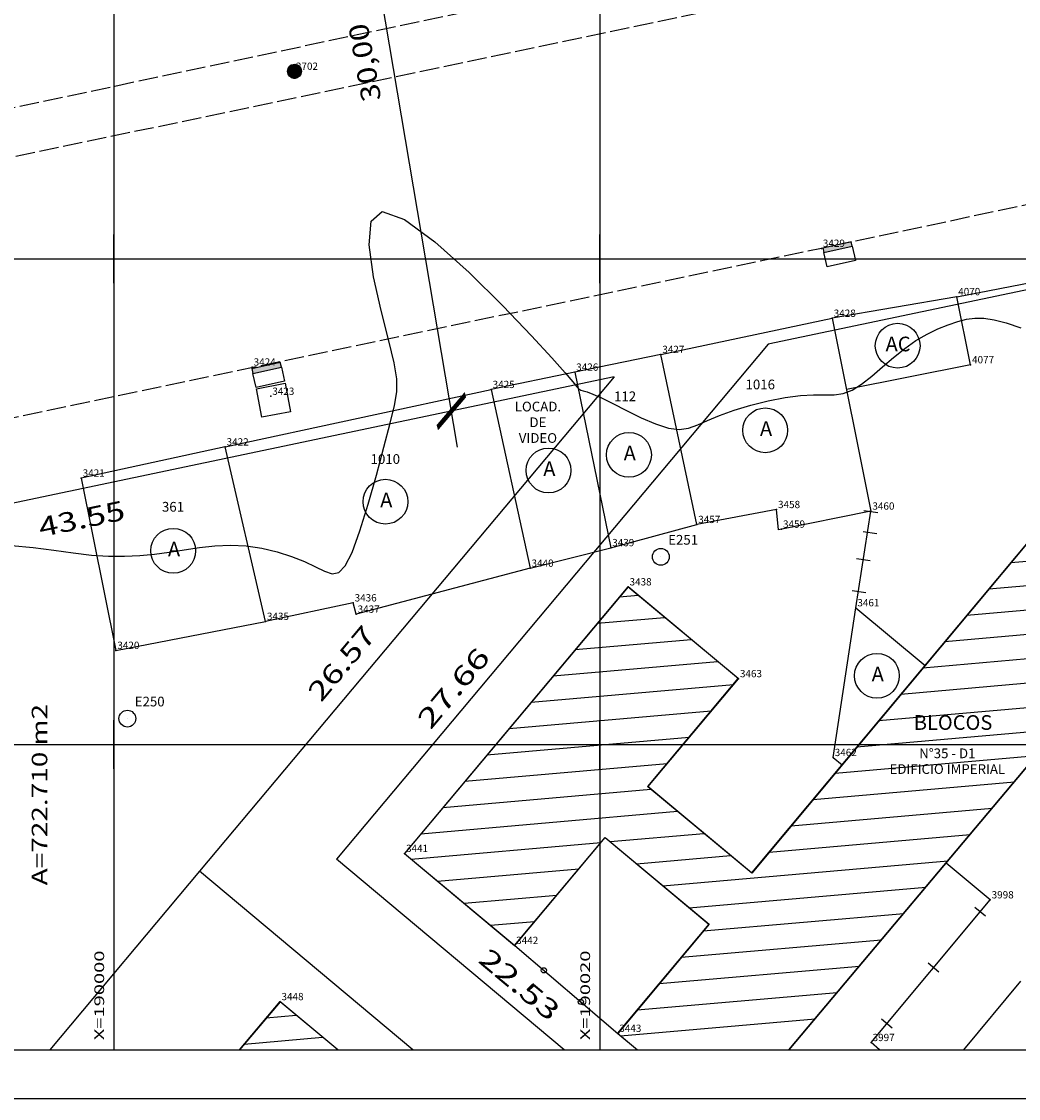
# Model space of a CAD drawing. Extents: x 189957 to 190125, y 1677565 to 1677689.
# Drawn here: x 189996 to 190037, y 1677565 to 1677610 of the extents above; entities that cross this region are included whole.
import ezdxf
from ezdxf.enums import TextEntityAlignment as Align

# ---------------------------------------------------------------- set-up
doc = ezdxf.new("R2010")
doc.units = 0
doc.header["$MEASUREMENT"] = 0
doc.linetypes.add('LIN0', pattern=[0])
doc.linetypes.add('LIN1', pattern=[1, 0.8, -0.2])
doc.layers.get('0').update_dxf_attribs({"linetype": 'LIN0'})
for name, color, linetype in [('_PONTOS2', 7, 'LIN0'), ('_PONTOS5', 7, 'LIN0'), ('BLOCOS', 4, 'LIN0'), ('CERCAS', 2, 'LIN0'), ('CONSTRUCOES', 4, 'LIN0'), ('CONVENCOES', 7, 'LIN0'), ('CURVAS', 7, 'LIN0'), ('ESTACOES', 7, 'LIN0'), ('FOLHAS', 8, 'LIN0'), ('LOTES', 7, 'LIN0'), ('MEDIDAS', 7, 'LIN0'), ('MEIOFIO-EXIST', 7, 'LIN0'), ('QUADRAS', 7, 'LIN0'), ('SELO', 7, 'LIN0'), ('TEXTOS', 6, 'LIN0')]:
    doc.layers.add(name, color=color, linetype=linetype)
doc.styles.add('ROMANC', font='ROMANC.shx', dxfattribs={"height": 2})
doc.styles.add('ROMANS', font='ROMANS.shx', dxfattribs={"height": 0.4})

# ---------------------------------------------------------------- blocks, each defined once
blk = doc.blocks.new('SIMB5')
at = {"color": 0}
blk.add_point((0, 0), dxfattribs=at)
for tag in ['COTA', 'PONTO', 'DESC']:
    blk.add_attdef(tag, (0, 0), '', height=1)
blk = doc.blocks.new('FOL115', base_point=(189961.8954, 1677567.4314))
at = {"color": 0, "linetype": 'LIN0'}
for p, q in [((190000, 1677599), (190000, 1677601)), ((190020, 1677599), (190020, 1677601)), ((189999, 1677600), (190001, 1677600)), ((190019, 1677600), (190021, 1677600)), ((190000, 1677579), (190000, 1677581)), ((190020, 1677579), (190020, 1677581)), ((189999, 1677580), (190001, 1677580)), ((190019, 1677580), (190021, 1677580)), ((189961.8954, 1677567.4314), (190087.6954, 1677567.4314))]:
    blk.add_line(p, q, dxfattribs=at)
at = {"color": 0, "style": 'ROMANS', "width": 1.188139}
for s, p, p2 in [('X=190000', (189999.6, 1677567.8314), (189999.6, 1677571.520289)), ('X=190020', (190019.6, 1677567.8314), (190019.6, 1677571.520289))]:
    blk.add_text(s, height=0.4, rotation=90, dxfattribs=at).set_placement(p, p2, align=Align.FIT)
blk = doc.blocks.new('MURO')
at = {"layer": 'CERCAS'}
blk.add_line((0, -0.288), (0, 0.288), dxfattribs=at)
blk = doc.blocks.new('GRADIL')
at = {"layer": 'CERCAS', "linetype": 'LIN0'}
blk.add_circle((0, 0), 0.107, dxfattribs=at)
blk = doc.blocks.new('*H2')
at = {"color": 0, "linetype": 'LIN0'}
for p, q in [((182133.441334, 1669279.438064), (182133.226067, 1669278.058253)), ((182133.534766, 1669279.453084), (182133.312794, 1669278.030296)), ((182132.852173, 1669279.164825), (182132.750446, 1669278.512781)), ((182132.96202, 1669279.285061), (182132.820239, 1669278.376279)), ((182133.064818, 1669279.360112), (182132.899084, 1669278.297799)), ((182133.161038, 1669279.393005), (182132.977929, 1669278.219318)), ((182133.25447, 1669279.408025), (182133.056774, 1669278.140837)), ((182133.347902, 1669279.423044), (182133.13934, 1669278.086211)), ((182133.621493, 1669279.425127), (182133.403915, 1669278.030507)), ((182133.70822, 1669279.397169), (182133.495037, 1669278.030717)), ((182133.792376, 1669279.352729), (182133.58873, 1669278.047411)), ((182133.874231, 1669279.293547), (182133.684723, 1669278.078847)), ((182133.954061, 1669279.221379), (182133.784297, 1669278.133232)), ((182134.029112, 1669279.118582), (182133.892316, 1669278.241753)), ((182134.097114, 1669278.970599), (182134.000335, 1669278.350273)), ((182134.135174, 1669278.630704), (182134.135174, 1669278.630704))]:
    blk.add_line(p, q, dxfattribs=at)
at = {"color": 15, "linetype": 'LIN0', "flags": 128}
blk.add_lwpolyline([(182134.064546, 1669279.070047), (182133.931717, 1669279.251984), (182133.749167, 1669279.38397), (182133.534766, 1669279.453084), (182133.095423, 1669279.382456), (182132.913486, 1669279.249627), (182132.7815, 1669279.067077), (182132.712386, 1669278.852676), (182132.712907, 1669278.627411), (182132.783014, 1669278.413333), (182133.098393, 1669278.09941), (182133.312794, 1669278.030296), (182133.538059, 1669278.030817), (182133.752137, 1669278.100924), (182134.06606, 1669278.416303), (182134.135174, 1669278.630704), (182134.134653, 1669278.855969)], close=True, dxfattribs=at)
blk = doc.blocks.new('ESTACOES')
at = {"layer": 'ESTACOES', "linetype": 'LIN0'}
blk.add_line((0, 0), (0, 0), dxfattribs=at)
blk.add_circle((0, 0), 0.346, dxfattribs=at)
at = {"layer": 'ESTACOES', "style": 'ROMANS'}
blk.add_attdef('ESTACOES', (0.303, 0.503), '', height=0.4, dxfattribs=at)

msp = doc.modelspace()

# ---------------------------------------------------------------- linework, layer by layer
at = {"color": 0, "linetype": 'LIN0'}
for p, q in [((190036.919, 1677587.495, 59.492), (190039.072, 1677587.684, 59.492)), ((190036.014, 1677586.411, 59.492), (190040.152, 1677586.775, 59.492)), ((190020.806, 1677586.077, 59.492), (190021.575, 1677586.144, 59.492)), ((190035.109, 1677585.328, 59.492), (190041.232, 1677585.866, 59.492)), ((190019.898, 1677584.993, 59.492), (190022.666, 1677585.237, 59.492)), ((190034.204, 1677584.244, 59.492), (190042.311, 1677584.957, 59.492)), ((190018.989, 1677583.909, 59.492), (190023.758, 1677584.329, 59.492)), ((190033.299, 1677583.161, 59.492), (190041.617, 1677583.892, 59.492)), ((190018.081, 1677582.825, 59.492), (190024.849, 1677583.421, 59.492)), ((190032.394, 1677582.077, 59.492), (190040.706, 1677582.808, 59.492)), ((190017.172, 1677581.742, 59.492), (190025.496, 1677582.474, 59.492)), ((190031.49, 1677580.994, 59.492), (190039.818, 1677581.726, 59.492)), ((190016.264, 1677580.658, 59.492), (190024.588, 1677581.39, 59.492)), ((190030.585, 1677579.91, 59.492), (190040.918, 1677580.819, 59.492)), ((190015.355, 1677579.574, 59.492), (190023.679, 1677580.306, 59.492)), ((190029.68, 1677578.827, 59.492), (190037.973, 1677579.556, 59.492)), ((190014.447, 1677578.49, 59.492), (190022.77, 1677579.222, 59.492)), ((190013.538, 1677577.406, 59.492), (190022.104, 1677578.16, 59.492)), ((190028.775, 1677577.743, 59.492), (190037.062, 1677578.472, 59.492)), ((190027.87, 1677576.66, 59.492), (190036.151, 1677577.388, 59.492)), ((190012.63, 1677576.323, 59.492), (190023.195, 1677577.252, 59.492)), ((190012.237, 1677575.284, 59.492), (190020.043, 1677575.971, 59.492)), ((190020.422, 1677576.004, 59.492), (190024.286, 1677576.344, 59.492)), ((190026.965, 1677575.576, 59.492), (190035.24, 1677576.304, 59.492)), ((190021.509, 1677575.096, 59.492), (190025.377, 1677575.436, 59.492)), ((190022.596, 1677574.188, 59.492), (190034.329, 1677575.22, 59.492)), ((190013.325, 1677574.376, 59.492), (190019.135, 1677574.887, 59.492)), ((190014.412, 1677573.468, 59.492), (190018.226, 1677573.803, 59.492)), ((190023.684, 1677573.28, 59.492), (190033.418, 1677574.136, 59.492)), ((190024.25, 1677572.326, 59.492), (190032.507, 1677573.052, 59.492)), ((190015.499, 1677572.56, 59.492), (190017.317, 1677572.719, 59.492)), ((190023.345, 1677571.242, 59.492), (190031.596, 1677571.968, 59.492)), ((190022.44, 1677570.159, 59.492), (190030.685, 1677570.884, 59.492)), ((190021.535, 1677569.075, 59.492), (190029.775, 1677569.8, 59.492)), ((190006.273, 1677568.755, 59.492), (190007.498, 1677568.863, 59.492)), ((190020.857, 1677568.012, 59.492), (190028.864, 1677568.716, 59.492)), ((190005.365, 1677567.671, 59.492), (190008.586, 1677567.955, 59.492))]:
    msp.add_line(p, q, dxfattribs=at)
at = {"color": 7, "linetype": 'LIN0', "elevation": 59.492, "flags": 128}
for points in [[(190027.784, 1677567.431), (190038.004, 1677579.593), (190042.257, 1677576.087), (190038.592, 1677571.726), (190043.124, 1677567.918), (190053.386, 1677580.132), (190048.819, 1677583.897), (190044.058, 1677578.231), (190039.805, 1677581.737), (190042.429, 1677584.859), (190037.901, 1677588.67), (190026.245, 1677574.715), (190021.971, 1677578.27), (190025.698, 1677582.714), (190021.155, 1677586.493)], [(190021.155, 1677586.493), (190011.956, 1677575.519), (190016.489, 1677571.732), (190020.216, 1677576.177), (190024.487, 1677572.609), (190020.733, 1677568.115), (190021.554, 1677567.431)], [(190006.83, 1677569.42), (190005.164, 1677567.431)], [(190009.212, 1677567.431), (190006.83, 1677569.42)]]:
    msp.add_lwpolyline(points, dxfattribs=at)
at = {"layer": 'BLOCOS'}
for p, q in [((190037.909, 1677588.666), (190026.254, 1677574.711)), ((190021.164, 1677586.49), (190011.965, 1677575.515)), ((190025.707, 1677582.711), (190021.164, 1677586.49)), ((190021.98, 1677578.266), (190025.707, 1677582.711)), ((190027.796, 1677567.431), (190038.013, 1677579.59)), ((190026.254, 1677574.711), (190021.98, 1677578.266)), ((190016.498, 1677571.729), (190020.224, 1677576.173)), ((190020.224, 1677576.173), (190024.495, 1677572.605)), ((190011.965, 1677575.515), (190016.498, 1677571.729)), ((190024.495, 1677572.605), (190020.742, 1677568.111)), ((190020.742, 1677568.111), (190021.558, 1677567.431))]:
    msp.add_line(p, q, dxfattribs=at)
at = {"layer": 'CERCAS'}
for p, q in [((190034.69, 1677598.438), (190060.78, 1677603.411)), ((190030.541, 1677585.63), (190031.158, 1677589.608)), ((190016.498, 1677571.729), (190020.742, 1677568.111))]:
    msp.add_line(p, q, dxfattribs=at)
msp.add_lwpolyline([(190031.505, 1677567.431), (190031.166, 1677567.731), (190036.066, 1677573.606), (190034.26, 1677575.124)], dxfattribs=at)
at = {"layer": 'CONSTRUCOES'}
for p, q in [((190034.69, 1677598.438), (190029.566, 1677597.548)), ((190035.26, 1677595.634), (190034.69, 1677598.438)), ((190022.512, 1677596.057), (190029.566, 1677597.548)), ((190029.566, 1677597.548), (190031.158, 1677589.608)), ((190022.512, 1677596.057), (190018.968, 1677595.328)), ((190023.991, 1677589.059), (190022.512, 1677596.057)), ((190035.26, 1677595.634), (190030.155, 1677594.611)), ((190018.968, 1677595.328), (190015.529, 1677594.615)), ((190018.968, 1677595.328), (190020.451, 1677588.105)), ((190004.58, 1677592.251), (190015.529, 1677594.615)), ((190015.529, 1677594.615), (190017.13, 1677587.257)), ((190004.58, 1677592.251), (189998.657, 1677590.969)), ((190006.239, 1677585.07), (190004.58, 1677592.251)), ((189998.657, 1677590.969), (190000.084, 1677583.875)), ((190027.275, 1677589.673), (190023.991, 1677589.059)), ((190027.361, 1677588.846), (190027.275, 1677589.673)), ((190031.158, 1677589.608), (190027.361, 1677588.846)), ((190020.451, 1677588.105), (190023.991, 1677589.059)), ((190017.13, 1677587.257), (190020.451, 1677588.105)), ((190017.13, 1677587.257), (190009.973, 1677585.366)), ((190009.849, 1677585.831), (190006.239, 1677585.07)), ((190009.973, 1677585.366), (190009.849, 1677585.831)), ((190029.609, 1677579.467), (190030.541, 1677585.63)), ((190030.541, 1677585.63), (190033.388, 1677583.253)), ((190000.084, 1677583.875), (190006.239, 1677585.07)), ((190029.609, 1677579.467), (190029.972, 1677579.163)), ((190034.984, 1677567.431), (190037.329, 1677570.263)), ((190006.839, 1677569.416), (190005.176, 1677567.431)), ((190009.217, 1677567.431), (190006.839, 1677569.416))]:
    msp.add_line(p, q, dxfattribs=at)
at = {"layer": 'CONVENCOES', "color": 5}
for p, q in [((190029.178, 1677600.451), (190030.349, 1677600.713)), ((190029.178, 1677600.451), (190029.222, 1677600.256)), ((190029.222, 1677600.256), (190030.393, 1677600.518)), ((190030.393, 1677600.518), (190030.349, 1677600.713)), ((190030.393, 1677600.518), (190030.524, 1677599.933)), ((190029.353, 1677599.671), (190029.222, 1677600.256)), ((190030.524, 1677599.933), (190029.353, 1677599.671)), ((190005.679, 1677595.476), (190006.85, 1677595.738)), ((190005.679, 1677595.476), (190005.722, 1677595.281)), ((190005.722, 1677595.281), (190006.893, 1677595.543)), ((190006.893, 1677595.543), (190006.85, 1677595.738)), ((190006.893, 1677595.543), (190007.024, 1677594.958)), ((190005.853, 1677594.695), (190005.722, 1677595.281)), ((190007.024, 1677594.958), (190005.853, 1677594.695))]:
    msp.add_line(p, q, dxfattribs=at)
msp.add_lwpolyline([(190006.096, 1677593.472), (190005.868, 1677594.65), (190007.046, 1677594.879), (190007.274, 1677593.7)], close=True, dxfattribs=at)
at = {"layer": 'CONVENCOES', "color": 7, "linetype": 'LIN0'}
msp.add_circle((190007.433, 1677607.715), 0.288, dxfattribs=at)
at = {"layer": 'CONVENCOES', "color": 5}
for points in [[(190030.349, 1677600.713), (190029.178, 1677600.451), (190030.393, 1677600.518), (190029.222, 1677600.256)], [(190006.85, 1677595.738), (190005.679, 1677595.476), (190006.893, 1677595.543), (190005.722, 1677595.281)]]:
    msp.add_solid(points, dxfattribs=at)
at = {"layer": 'CURVAS', "color": 130, "linetype": 'LIN0'}
for p, q in [((190010.584, 1677601.546, 30), (190011.045, 1677601.947, 30)), ((190010.584, 1677601.546, 30), (190011.045, 1677601.947, 30)), ((190011.045, 1677601.947, 30), (190011.964, 1677601.61, 30)), ((190011.045, 1677601.947, 30), (190011.964, 1677601.61, 30)), ((190010.507, 1677600.57, 30), (190010.584, 1677601.546, 30)), ((190010.507, 1677600.57, 30), (190010.584, 1677601.546, 30)), ((190011.964, 1677601.61, 30), (190013.215, 1677600.692, 30)), ((190011.964, 1677601.61, 30), (190013.215, 1677600.692, 30)), ((190010.688, 1677599.261, 30), (190010.507, 1677600.57, 30)), ((190010.688, 1677599.261, 30), (190010.507, 1677600.57, 30)), ((190013.215, 1677600.692, 30), (190014.621, 1677599.43, 30)), ((190013.215, 1677600.692, 30), (190014.621, 1677599.43, 30)), ((190014.621, 1677599.43, 30), (190016.004, 1677598.063, 30)), ((190014.621, 1677599.43, 30), (190016.004, 1677598.063, 30)), ((190010.999, 1677597.863, 30), (190010.688, 1677599.261, 30)), ((190010.999, 1677597.863, 30), (190010.688, 1677599.261, 30)), ((190011.317, 1677596.619, 30), (190010.999, 1677597.863, 30)), ((190011.317, 1677596.619, 30), (190010.999, 1677597.863, 30)), ((190016.004, 1677598.063, 30), (190017.185, 1677596.829, 30)), ((190016.004, 1677598.063, 30), (190017.185, 1677596.829, 30)), ((190033.916, 1677597.112, 30), (190034.339, 1677597.283, 30)), ((190033.916, 1677597.112, 30), (190034.339, 1677597.283, 30)), ((190034.339, 1677597.283, 30), (190034.732, 1677597.415, 30)), ((190034.339, 1677597.283, 30), (190034.732, 1677597.415, 30)), ((190034.732, 1677597.415, 30), (190035.091, 1677597.508, 30)), ((190034.732, 1677597.415, 30), (190035.091, 1677597.508, 30)), ((190035.091, 1677597.508, 30), (190035.44, 1677597.557, 30)), ((190035.091, 1677597.508, 30), (190035.44, 1677597.557, 30)), ((190035.44, 1677597.557, 30), (190035.81, 1677597.554, 30)), ((190035.44, 1677597.557, 30), (190035.81, 1677597.554, 30)), ((190035.81, 1677597.554, 30), (190036.229, 1677597.49, 30)), ((190035.81, 1677597.554, 30), (190036.229, 1677597.49, 30)), ((190036.229, 1677597.49, 30), (190036.728, 1677597.357, 30)), ((190036.229, 1677597.49, 30), (190036.728, 1677597.357, 30)), ((190036.728, 1677597.357, 30), (190037.327, 1677597.155, 30)), ((190036.728, 1677597.357, 30), (190037.327, 1677597.155, 30)), ((190017.185, 1677596.829, 30), (190018.031, 1677595.914, 30)), ((190017.185, 1677596.829, 30), (190018.031, 1677595.914, 30)), ((190033.011, 1677596.629, 30), (190033.47, 1677596.895, 30)), ((190033.011, 1677596.629, 30), (190033.47, 1677596.895, 30)), ((190033.47, 1677596.895, 30), (190033.916, 1677597.112, 30)), ((190033.47, 1677596.895, 30), (190033.916, 1677597.112, 30)), ((190011.535, 1677595.708, 30), (190011.317, 1677596.619, 30)), ((190011.535, 1677595.708, 30), (190011.317, 1677596.619, 30)), ((190032.547, 1677596.309, 30), (190033.011, 1677596.629, 30)), ((190032.547, 1677596.309, 30), (190033.011, 1677596.629, 30)), ((190018.031, 1677595.914, 30), (190018.574, 1677595.304, 30)), ((190018.031, 1677595.914, 30), (190018.574, 1677595.304, 30)), ((190031.634, 1677595.544, 30), (190032.086, 1677595.938, 30)), ((190031.634, 1677595.544, 30), (190032.086, 1677595.938, 30)), ((190032.086, 1677595.938, 30), (190032.547, 1677596.309, 30)), ((190032.086, 1677595.938, 30), (190032.547, 1677596.309, 30)), ((190011.641, 1677595.054, 30), (190011.535, 1677595.708, 30)), ((190011.641, 1677595.054, 30), (190011.535, 1677595.708, 30)), ((190031.196, 1677595.164, 30), (190031.634, 1677595.544, 30)), ((190031.196, 1677595.164, 30), (190031.634, 1677595.544, 30)), ((190011.644, 1677594.517, 30), (190011.641, 1677595.054, 30)), ((190011.644, 1677594.517, 30), (190011.641, 1677595.054, 30)), ((190018.574, 1677595.304, 30), (190018.889, 1677594.932, 30)), ((190018.574, 1677595.304, 30), (190018.889, 1677594.932, 30)), ((190030.777, 1677594.834, 30), (190031.196, 1677595.164, 30)), ((190030.777, 1677594.834, 30), (190031.196, 1677595.164, 30)), ((190018.889, 1677594.932, 30), (190019.053, 1677594.733, 30)), ((190018.889, 1677594.932, 30), (190019.053, 1677594.733, 30)), ((190019.053, 1677594.733, 30), (190019.139, 1677594.64, 30)), ((190019.053, 1677594.733, 30), (190019.139, 1677594.64, 30)), ((190019.139, 1677594.64, 30), (190019.217, 1677594.594, 30)), ((190019.139, 1677594.64, 30), (190019.217, 1677594.594, 30)), ((190019.217, 1677594.594, 30), (190019.321, 1677594.561, 30)), ((190019.217, 1677594.594, 30), (190019.321, 1677594.561, 30)), ((190019.321, 1677594.561, 30), (190019.478, 1677594.515, 30)), ((190019.321, 1677594.561, 30), (190019.478, 1677594.515, 30)), ((190030.012, 1677594.453, 30), (190030.383, 1677594.589, 30)), ((190030.012, 1677594.453, 30), (190030.383, 1677594.589, 30)), ((190030.383, 1677594.589, 30), (190030.777, 1677594.834, 30)), ((190030.383, 1677594.589, 30), (190030.777, 1677594.834, 30)), ((190011.551, 1677593.956, 30), (190011.644, 1677594.517, 30)), ((190011.551, 1677593.956, 30), (190011.644, 1677594.517, 30)), ((190019.478, 1677594.515, 30), (190019.718, 1677594.428, 30)), ((190019.478, 1677594.515, 30), (190019.718, 1677594.428, 30)), ((190019.718, 1677594.428, 30), (190020.066, 1677594.273, 30)), ((190019.718, 1677594.428, 30), (190020.066, 1677594.273, 30)), ((190020.066, 1677594.273, 30), (190020.539, 1677594.035, 30)), ((190020.066, 1677594.273, 30), (190020.539, 1677594.035, 30)), ((190026.21, 1677593.968, 30), (190026.925, 1677594.146, 30)), ((190026.21, 1677593.968, 30), (190026.925, 1677594.146, 30)), ((190026.925, 1677594.146, 30), (190027.623, 1677594.286, 30)), ((190026.925, 1677594.146, 30), (190027.623, 1677594.286, 30)), ((190027.623, 1677594.286, 30), (190028.258, 1677594.371, 30)), ((190027.623, 1677594.286, 30), (190028.258, 1677594.371, 30)), ((190028.258, 1677594.371, 30), (190028.794, 1677594.399, 30)), ((190028.258, 1677594.371, 30), (190028.794, 1677594.399, 30)), ((190028.794, 1677594.399, 30), (190029.246, 1677594.396, 30)), ((190028.794, 1677594.399, 30), (190029.246, 1677594.396, 30)), ((190029.246, 1677594.396, 30), (190029.643, 1677594.402, 30)), ((190029.246, 1677594.396, 30), (190029.643, 1677594.402, 30)), ((190029.643, 1677594.402, 30), (190030.012, 1677594.453, 30)), ((190029.643, 1677594.402, 30), (190030.012, 1677594.453, 30)), ((190011.37, 1677593.231, 30), (190011.551, 1677593.956, 30)), ((190011.37, 1677593.231, 30), (190011.551, 1677593.956, 30)), ((190020.539, 1677594.035, 30), (190021.099, 1677593.747, 30)), ((190020.539, 1677594.035, 30), (190021.099, 1677593.747, 30)), ((190021.099, 1677593.747, 30), (190021.699, 1677593.453, 30)), ((190021.099, 1677593.747, 30), (190021.699, 1677593.453, 30)), ((190024.926, 1677593.549, 30), (190025.528, 1677593.764, 30)), ((190024.926, 1677593.549, 30), (190025.528, 1677593.764, 30)), ((190025.528, 1677593.764, 30), (190026.21, 1677593.968, 30)), ((190025.528, 1677593.764, 30), (190026.21, 1677593.968, 30)), ((190011.114, 1677592.248, 30), (190011.37, 1677593.231, 30)), ((190011.114, 1677592.248, 30), (190011.37, 1677593.231, 30)), ((190021.699, 1677593.453, 30), (190022.291, 1677593.199, 30)), ((190021.699, 1677593.453, 30), (190022.291, 1677593.199, 30)), ((190024.029, 1677593.156, 30), (190024.437, 1677593.338, 30)), ((190024.029, 1677593.156, 30), (190024.437, 1677593.338, 30)), ((190024.437, 1677593.338, 30), (190024.926, 1677593.549, 30)), ((190024.437, 1677593.338, 30), (190024.926, 1677593.549, 30)), ((190022.291, 1677593.199, 30), (190022.825, 1677593.029, 30)), ((190022.291, 1677593.199, 30), (190022.825, 1677593.029, 30)), ((190022.825, 1677593.029, 30), (190023.27, 1677592.976, 30)), ((190022.825, 1677593.029, 30), (190023.27, 1677592.976, 30)), ((190023.27, 1677592.976, 30), (190023.655, 1677593.026, 30)), ((190023.27, 1677592.976, 30), (190023.655, 1677593.026, 30)), ((190023.655, 1677593.026, 30), (190024.029, 1677593.156, 30)), ((190023.655, 1677593.026, 30), (190024.029, 1677593.156, 30)), ((190010.804, 1677591.092, 30), (190011.114, 1677592.248, 30)), ((190010.804, 1677591.092, 30), (190011.114, 1677592.248, 30)), ((190010.466, 1677589.897, 30), (190010.804, 1677591.092, 30)), ((190010.466, 1677589.897, 30), (190010.804, 1677591.092, 30)), ((190010.125, 1677588.793, 30), (190010.466, 1677589.897, 30)), ((190010.125, 1677588.793, 30), (190010.466, 1677589.897, 30)), ((190009.804, 1677587.912, 30), (190010.125, 1677588.793, 30)), ((190009.804, 1677587.912, 30), (190010.125, 1677588.793, 30)), ((189995.792, 1677588.197, 30), (189996.675, 1677588.114, 30)), ((189995.792, 1677588.197, 30), (189996.675, 1677588.114, 30)), ((189996.675, 1677588.114, 30), (189997.524, 1677588.004, 30)), ((189996.675, 1677588.114, 30), (189997.524, 1677588.004, 30)), ((189997.524, 1677588.004, 30), (189998.33, 1677587.891, 30)), ((189997.524, 1677588.004, 30), (189998.33, 1677587.891, 30)), ((190001.671, 1677587.84, 30), (190002.278, 1677587.92, 30)), ((190001.671, 1677587.84, 30), (190002.278, 1677587.92, 30)), ((190002.278, 1677587.92, 30), (190002.895, 1677588.015, 30)), ((190002.278, 1677587.92, 30), (190002.895, 1677588.015, 30)), ((190002.895, 1677588.015, 30), (190003.524, 1677588.106, 30)), ((190002.895, 1677588.015, 30), (190003.524, 1677588.106, 30)), ((190003.524, 1677588.106, 30), (190004.161, 1677588.177, 30)), ((190003.524, 1677588.106, 30), (190004.161, 1677588.177, 30)), ((190004.161, 1677588.177, 30), (190004.804, 1677588.208, 30)), ((190004.161, 1677588.177, 30), (190004.804, 1677588.208, 30)), ((190004.804, 1677588.208, 30), (190005.45, 1677588.182, 30)), ((190004.804, 1677588.208, 30), (190005.45, 1677588.182, 30)), ((190005.45, 1677588.182, 30), (190006.094, 1677588.086, 30)), ((190005.45, 1677588.182, 30), (190006.094, 1677588.086, 30)), ((190006.094, 1677588.086, 30), (190006.719, 1677587.933, 30)), ((190006.094, 1677588.086, 30), (190006.719, 1677587.933, 30)), ((190006.719, 1677587.933, 30), (190007.308, 1677587.742, 30)), ((190006.719, 1677587.933, 30), (190007.308, 1677587.742, 30)), ((190009.522, 1677587.353, 30), (190009.804, 1677587.912, 30)), ((190009.522, 1677587.353, 30), (190009.804, 1677587.912, 30)), ((189998.33, 1677587.891, 30), (189999.085, 1677587.802, 30)), ((189998.33, 1677587.891, 30), (189999.085, 1677587.802, 30)), ((189999.085, 1677587.802, 30), (189999.785, 1677587.756, 30)), ((189999.085, 1677587.802, 30), (189999.785, 1677587.756, 30)), ((189999.785, 1677587.756, 30), (190000.439, 1677587.751, 30)), ((189999.785, 1677587.756, 30), (190000.439, 1677587.751, 30)), ((190000.439, 1677587.751, 30), (190001.063, 1677587.781, 30)), ((190000.439, 1677587.751, 30), (190001.063, 1677587.781, 30)), ((190001.063, 1677587.781, 30), (190001.671, 1677587.84, 30)), ((190001.063, 1677587.781, 30), (190001.671, 1677587.84, 30)), ((190007.308, 1677587.742, 30), (190007.842, 1677587.531, 30)), ((190007.308, 1677587.742, 30), (190007.842, 1677587.531, 30)), ((190007.842, 1677587.531, 30), (190008.302, 1677587.319, 30)), ((190007.842, 1677587.531, 30), (190008.302, 1677587.319, 30)), ((190008.302, 1677587.319, 30), (190008.676, 1677587.133, 30)), ((190008.302, 1677587.319, 30), (190008.676, 1677587.133, 30)), ((190008.676, 1677587.133, 30), (190008.986, 1677587.031, 30)), ((190008.676, 1677587.133, 30), (190008.986, 1677587.031, 30)), ((190008.986, 1677587.031, 30), (190009.258, 1677587.082, 30)), ((190008.986, 1677587.031, 30), (190009.258, 1677587.082, 30)), ((190009.258, 1677587.082, 30), (190009.522, 1677587.353, 30)), ((190009.258, 1677587.082, 30), (190009.522, 1677587.353, 30))]:
    msp.add_line(p, q, dxfattribs=at)
at = {"layer": 'FOLHAS'}
for p, q in [((190000, 1677682.231), (190000, 1677567.431)), ((190020, 1677682.231), (190020, 1677567.431)), ((189961.895, 1677600), (190087.695, 1677600)), ((189961.895, 1677580), (190087.695, 1677580))]:
    msp.add_line(p, q, dxfattribs=at)
at = {"layer": 'LOTES', "color": 40, "linetype": 'LIN0'}
msp.add_line((190003.523, 1677574.785), (189997.359, 1677567.431), dxfattribs=at)
at = {"layer": 'MEDIDAS', "color": 40, "linetype": 'LIN0'}
msp.add_line((190014.149, 1677592.249), (190008.603, 1677625.004), dxfattribs=at)
at = {"layer": 'MEIOFIO-EXIST', "color": 42, "linetype": 'LIN1'}
for p, q in [((189961.895, 1677599.014), (190028.846, 1677613.223)), ((190029.041, 1677611.146), (189961.895, 1677597.055))]:
    msp.add_line(p, q, dxfattribs=at)
at = {"layer": 'MEIOFIO-EXIST', "color": 42, "linetype": 'LIN1', "flags": 128}
msp.add_lwpolyline([(190062.608, 1677607.519), (190029.119, 1677600.428), (189978.241, 1677589.758)], dxfattribs=at)
at = {"layer": 'QUADRAS', "color": 60, "linetype": 'LIN0'}
for p, q in [((190062.324, 1677603.927), (190026.927, 1677596.477)), ((190026.927, 1677596.477), (190009.16, 1677575.283)), ((190020.589, 1677595.144), (189977.971, 1677586.174)), ((190020.589, 1677595.144), (190003.523, 1677574.785)), ((190018.538, 1677567.431), (190009.16, 1677575.283)), ((190012.307, 1677567.431), (190003.523, 1677574.785))]:
    msp.add_line(p, q, dxfattribs=at)
at = {"layer": 'SELO', "color": 11, "linetype": 'LIN0'}
msp.add_line((189961.895, 1677567.431), (190122.695, 1677567.431), dxfattribs=at)
at = {"layer": 'SELO', "color": 1, "linetype": 'LIN0'}
msp.add_line((189956.895, 1677565.431), (190124.695, 1677565.431), dxfattribs=at)
at = {"layer": 'TEXTOS', "linetype": 'LIN0'}
for centre in [(190032.258, 1677596.419), (190026.807, 1677592.938), (190021.199, 1677591.927), (190017.889, 1677591.284), (190011.177, 1677589.998), (190002.442, 1677587.976), (190031.405, 1677582.831)]:
    msp.add_circle(centre, 0.922, dxfattribs=at)

# ---------------------------------------------------------------- block references
at = {"layer": '_PONTOS2', "color": 3}
ref = msp.add_blockref('SIMB5', (190007.433, 1677607.715), dxfattribs=at)
ref.add_attrib('PONTO', '2702', (190007.493, 1677607.775), dxfattribs={"color": 1, "height": 0.3, "style": 'ROMANS'})
ref = msp.add_blockref('SIMB5', (190029.119, 1677600.428), dxfattribs=at)
ref.add_attrib('PONTO', '3429', (190029.179, 1677600.488), dxfattribs={"color": 1, "height": 0.3, "style": 'ROMANS'})
ref = msp.add_blockref('SIMB5', (190029.566, 1677597.548), dxfattribs=at)
ref.add_attrib('PONTO', '3428', (190029.626, 1677597.607), dxfattribs={"color": 1, "height": 0.3, "style": 'ROMANS'})
ref = msp.add_blockref('SIMB5', (190022.512, 1677596.057), dxfattribs=at)
ref.add_attrib('PONTO', '3427', (190022.572, 1677596.117), dxfattribs={"color": 1, "height": 0.3, "style": 'ROMANS'})
ref = msp.add_blockref('SIMB5', (190005.694, 1677595.539), dxfattribs=at)
ref.add_attrib('PONTO', '3424', (190005.754, 1677595.599), dxfattribs={"color": 1, "height": 0.3, "style": 'ROMANS'})
ref = msp.add_blockref('SIMB5', (190018.968, 1677595.328), dxfattribs=at)
ref.add_attrib('PONTO', '3426', (190019.028, 1677595.388), dxfattribs={"color": 1, "height": 0.3, "style": 'ROMANS'})
ref = msp.add_blockref('SIMB5', (190006.461, 1677594.336), dxfattribs=at)
ref.add_attrib('PONTO', '3423', (190006.521, 1677594.396), dxfattribs={"color": 1, "height": 0.3, "style": 'ROMANS'})
ref = msp.add_blockref('SIMB5', (190015.529, 1677594.615), dxfattribs=at)
ref.add_attrib('PONTO', '3425', (190015.589, 1677594.675), dxfattribs={"color": 1, "height": 0.3, "style": 'ROMANS'})
ref = msp.add_blockref('SIMB5', (190004.58, 1677592.251), dxfattribs=at)
ref.add_attrib('PONTO', '3422', (190004.64, 1677592.311), dxfattribs={"color": 1, "height": 0.3, "style": 'ROMANS'})
ref = msp.add_blockref('SIMB5', (189998.657, 1677590.969), dxfattribs=at)
ref.add_attrib('PONTO', '3421', (189998.717, 1677591.029), dxfattribs={"color": 1, "height": 0.3, "style": 'ROMANS'})
ref = msp.add_blockref('SIMB5', (190027.275, 1677589.673), dxfattribs=at)
ref.add_attrib('PONTO', '3458', (190027.335, 1677589.733), dxfattribs={"color": 1, "height": 0.3, "style": 'ROMANS'})
ref = msp.add_blockref('SIMB5', (190031.158, 1677589.608), dxfattribs=at)
ref.add_attrib('PONTO', '3460', (190031.218, 1677589.668), dxfattribs={"color": 1, "height": 0.3, "style": 'ROMANS'})
ref = msp.add_blockref('SIMB5', (190023.991, 1677589.059), dxfattribs=at)
ref.add_attrib('PONTO', '3457', (190024.051, 1677589.119), dxfattribs={"color": 1, "height": 0.3, "style": 'ROMANS'})
ref = msp.add_blockref('SIMB5', (190027.48, 1677588.866), dxfattribs=at)
ref.add_attrib('PONTO', '3459', (190027.54, 1677588.926), dxfattribs={"color": 1, "height": 0.3, "style": 'ROMANS'})
ref = msp.add_blockref('SIMB5', (190020.451, 1677588.105), dxfattribs=at)
ref.add_attrib('PONTO', '3439', (190020.511, 1677588.165), dxfattribs={"color": 1, "height": 0.3, "style": 'ROMANS'})
ref = msp.add_blockref('SIMB5', (190017.13, 1677587.257), dxfattribs=at)
ref.add_attrib('PONTO', '3440', (190017.19, 1677587.317), dxfattribs={"color": 1, "height": 0.3, "style": 'ROMANS'})
ref = msp.add_blockref('SIMB5', (190021.164, 1677586.49), dxfattribs=at)
ref.add_attrib('PONTO', '3438', (190021.224, 1677586.55), dxfattribs={"color": 1, "height": 0.3, "style": 'ROMANS'})
ref = msp.add_blockref('SIMB5', (190009.849, 1677585.831), dxfattribs=at)
ref.add_attrib('PONTO', '3436', (190009.909, 1677585.891), dxfattribs={"color": 1, "height": 0.3, "style": 'ROMANS'})
ref = msp.add_blockref('SIMB5', (190009.973, 1677585.366), dxfattribs=at)
ref.add_attrib('PONTO', '3437', (190010.033, 1677585.426), dxfattribs={"color": 1, "height": 0.3, "style": 'ROMANS'})
ref = msp.add_blockref('SIMB5', (190030.541, 1677585.63), dxfattribs=at)
ref.add_attrib('PONTO', '3461', (190030.601, 1677585.69), dxfattribs={"color": 1, "height": 0.3, "style": 'ROMANS'})
ref = msp.add_blockref('SIMB5', (190006.239, 1677585.07), dxfattribs=at)
ref.add_attrib('PONTO', '3435', (190006.299, 1677585.13), dxfattribs={"color": 1, "height": 0.3, "style": 'ROMANS'})
ref = msp.add_blockref('SIMB5', (190000.084, 1677583.875), dxfattribs=at)
ref.add_attrib('PONTO', '3420', (190000.144, 1677583.935), dxfattribs={"color": 1, "height": 0.3, "style": 'ROMANS'})
ref = msp.add_blockref('SIMB5', (190025.707, 1677582.711), dxfattribs=at)
ref.add_attrib('PONTO', '3463', (190025.767, 1677582.771), dxfattribs={"color": 1, "height": 0.3, "style": 'ROMANS'})
ref = msp.add_blockref('SIMB5', (190029.609, 1677579.467), dxfattribs=at)
ref.add_attrib('PONTO', '3462', (190029.669, 1677579.526), dxfattribs={"color": 1, "height": 0.3, "style": 'ROMANS'})
ref = msp.add_blockref('SIMB5', (190011.965, 1677575.515), dxfattribs=at)
ref.add_attrib('PONTO', '3441', (190012.025, 1677575.575), dxfattribs={"color": 1, "height": 0.3, "style": 'ROMANS'})
ref = msp.add_blockref('SIMB5', (190016.498, 1677571.729), dxfattribs=at)
ref.add_attrib('PONTO', '3442', (190016.558, 1677571.789), dxfattribs={"color": 1, "height": 0.3, "style": 'ROMANS'})
ref = msp.add_blockref('SIMB5', (190006.839, 1677569.416), dxfattribs=at)
ref.add_attrib('PONTO', '3448', (190006.899, 1677569.476), dxfattribs={"color": 1, "height": 0.3, "style": 'ROMANS'})
ref = msp.add_blockref('SIMB5', (190020.742, 1677568.111), dxfattribs=at)
ref.add_attrib('PONTO', '3443', (190020.802, 1677568.171), dxfattribs={"color": 1, "height": 0.3, "style": 'ROMANS'})
at = {"layer": '_PONTOS5', "color": 3}
ref = msp.add_blockref('SIMB5', (190034.69, 1677598.438), dxfattribs=at)
ref.add_attrib('PONTO', '4070', (190034.75, 1677598.498), dxfattribs={"color": 1, "height": 0.3, "style": 'ROMANS'})
ref = msp.add_blockref('SIMB5', (190035.26, 1677595.634), dxfattribs=at)
ref.add_attrib('PONTO', '4077', (190035.32, 1677595.694), dxfattribs={"color": 1, "height": 0.3, "style": 'ROMANS'})
ref = msp.add_blockref('SIMB5', (190036.066, 1677573.606), dxfattribs=at)
ref.add_attrib('PONTO', '3998', (190036.126, 1677573.666), dxfattribs={"color": 1, "height": 0.3, "style": 'ROMANS'})
ref = msp.add_blockref('SIMB5', (190031.166, 1677567.731), dxfattribs=at)
ref.add_attrib('PONTO', '3997', (190031.226, 1677567.792), dxfattribs={"color": 1, "height": 0.3, "style": 'ROMANS'})
at = {"layer": 'CERCAS'}
for name, p, rotation in [('MURO', (190031.154, 1677589.583), 81.1877198435426), ('MURO', (190031.117, 1677588.714), 81.1877198435426), ('MURO', (190030.847, 1677587.607), 81.1877198435426), ('MURO', (190030.668, 1677586.289), 81.1877198435426), ('MURO', (190035.655, 1677573.114), 50.17016696529774), ('GRADIL', (190017.698, 1677570.706), 319.5533834457782), ('MURO', (190033.734, 1677570.81), 50.17016696529774), ('GRADIL', (190019.22, 1677569.408), 319.5533834457782), ('MURO', (190031.812, 1677568.506), 50.17016696529774)]:
    msp.add_blockref(name, p, dxfattribs=dict(at, rotation=rotation))
at = {"layer": 'CONVENCOES', "color": 7, "xscale": 0.4, "yscale": 0.4, "zscale": 0.4}
msp.add_blockref('*H2', (117154.064, 1009896.218), dxfattribs=at)
at = {"layer": 'ESTACOES'}
for p, values in [((190022.511, 1677587.726), {'ESTACOES': 'E251'}), ((190000.557, 1677581.068), {'ESTACOES': 'E250'})]:
    msp.add_blockref('ESTACOES', p, dxfattribs=at).add_auto_attribs(values)
at = {"layer": 'FOLHAS'}
msp.add_blockref('FOL115', (189961.895, 1677567.431), dxfattribs=at)

# ---------------------------------------------------------------- texts
at = {"layer": 'LOTES', "color": 40, "style": 'ROMANS', "width": 1.012397}
msp.add_text('A=722.710 m2', height=0.64, rotation=90, dxfattribs=at).set_placement((189997.261, 1677574.205), (189997.261, 1677581.672), align=Align.FIT)
at = {"layer": 'MEDIDAS', "color": 40}
for s, height, rotation, style, width, p, p2 in [('30,00', 0.8, 100.2811, 'ROMANC', 0.977586, (190011.008, 1677606.552), (190010.43, 1677609.74)), ('\\', 1.1, 104.5128, 'ROMANS', 1.283333, (190014.507, 1677593.185), (190014.17, 1677594.486)), ('43.55', 0.8, 11.885, 'ROMANS', 1.086207, (189996.994, 1677588.533), (190000.517, 1677589.274)), ('26.57', 0.8, 50.0286, 'ROMANS', 1.086207, (190008.529, 1677581.707), (190010.841, 1677584.466)), (' 27.66', 0.8, 50.0286, 'ROMANS', 1.030556, (190012.812, 1677580.31), (190015.535, 1677583.56)), (' 22.53', 0.8, 320.065, 'ROMANS', 1.030556, (190014.681, 1677571.293), (190017.932, 1677568.571))]:
    msp.add_text(s, height=height, rotation=rotation, dxfattribs=dict(at, style=style, width=width)).set_placement(p, p2, align=Align.FIT)
at = {"layer": 'TEXTOS', "style": 'ROMANS'}
for s, height, p in [('AC', 0.6048, (190031.761, 1677596.188)), ('A', 0.605, (190026.591, 1677592.706)), ('A', 0.605, (190020.983, 1677591.695)), ('A', 0.605, (190017.673, 1677591.052)), ('A', 0.605, (190010.961, 1677589.766)), ('A', 0.605, (190002.226, 1677587.744)), ('A', 0.605, (190031.188, 1677582.599)), ('BLOCOS', 0.6048, (190032.923, 1677580.606))]:
    msp.add_text(s, height=height, dxfattribs=at).set_placement(p)
for s, p in [('1016', (190026.604, 1677594.624)), ('LOCAD.', (190017.453, 1677593.715)), ('112', (190021.041, 1677594.136)), ('DE', (190017.453, 1677593.067)), ('VIDEO', (190017.453, 1677592.42)), ('1010', (190011.173, 1677591.555)), ('361', (190002.434, 1677589.588)), ('N%%D35 - D1', (190034.303, 1677579.439)), ('EDIFICIO IMPERIAL', (190034.303, 1677578.792))]:
    msp.add_text(s, height=0.4, dxfattribs=at).set_placement(p, align=Align.CENTER)

doc.saveas('drawing.dxf')
